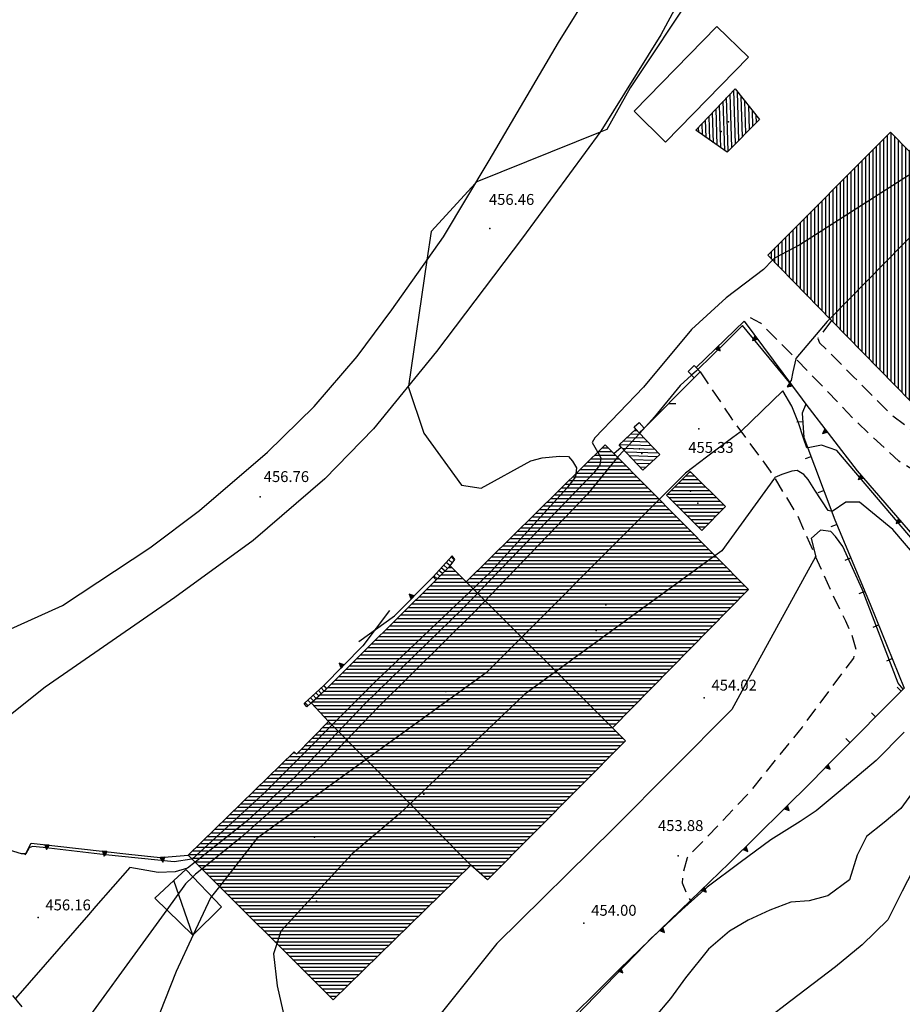
# Model space of a CAD drawing. Extents: x 2384759 to 2387884, y 4758947 to 4760987.
# Drawn here: x 2385648 to 2385709, y 4759463 to 4759530 of the extents above; entities that cross this region are included whole.
import ezdxf

# ---------------------------------------------------------------- set-up
doc = ezdxf.new("R2010")
doc.units = 0
doc.header["$LTSCALE"] = 0.5
doc.header["$MEASUREMENT"] = 0
for name, pattern in [('MUROSIMB', [5, 2.5, 2.5]), ('RECINZ', [20, 5, 5, 5, 5]), ('SOSTEGNO', [8, 4, 4]), ('STRCAMP', [3, 2, -1])]:
    doc.linetypes.add(name, pattern=pattern)
for name, color, linetype in [('annesso in muratura', 5, 'Continuous'), ('baracca', 5, 'Continuous'), ('campitura_annesso in muratura', 1, 'Continuous'), ('campitura_edificio', 1, 'Continuous'), ('campitura_scala esterna', 1, 'Continuous'), ('carreggiabile', 7, 'STRCAMP'), ('ciglio di muro di sostegno', 1, 'SOSTEGNO'), ('curva di livello ordinaria direttrice di determ. certa', 3, 'Continuous'), ('curva di livello ordinaria intermedia di determ. certa', 1, 'Continuous'), ('edificio', 5, 'Continuous'), ('filo spinato e rete metallica', 1, 'RECINZ'), ('Inv_curva di livello ordinaria direttrice di determ. certa', 3, 'Continuous'), ('Inv_curva di livello ordinaria intermedia di determ. certa', 1, 'Continuous'), ('Inv_scala esterna', 1, 'Continuous'), ('linea di divisione architettonica degli edifici', 5, 'Continuous'), ('manufatto mario', 5, 'Continuous'), ('muro divisorio', 1, 'MUROSIMB'), ('pilastro', 1, 'Continuous'), ('punto quotato isolato', 3, 'Continuous'), ('Quota gronda per volumetria', 2, 'Continuous'), ('Quota terra per volumetria', 2, 'Continuous'), ('scala esterna', 1, 'Continuous'), ('strada ordinaria', 5, 'Continuous'), ('Valore punto quotato', 6, 'Continuous'), ('Vestizioni baracche', 1, 'Continuous')]:
    doc.layers.add(name, color=color, linetype=linetype)
doc.layers.get('0').off()
doc.layers.get('0').freeze()
doc.styles.add('Style07', font='Arial', dxfattribs={"height": 0.2})

# ---------------------------------------------------------------- blocks, each defined once
blk = doc.blocks.new('TRIAN3')
for p, q in [((0, 0.54), (-0.25, 0)), ((-0.25, 0), (0.25, 0)), ((-0.22, 0.01), (0, 0.48)), ((-0.2, 0.02), (0.01, 0.4)), ((0.22, 0.02), (-0.2, 0.02)), ((-0.15, 0.04), (0.01, 0.31)), ((0.18, 0.04), (-0.15, 0.04)), ((-0.1, 0.07), (0.01, 0.25)), ((0.14, 0.06), (-0.1, 0.07)), ((-0.04, 0.11), (0.01, 0.23)), ((0.09, 0.09), (-0.04, 0.11)), ((0.25, 0), (0, 0.54)), ((0, 0.48), (0.22, 0.02)), ((0.01, 0.4), (0.18, 0.04)), ((0.01, 0.31), (0.14, 0.06)), ((0.01, 0.25), (0.09, 0.09)), ((0.01, 0.23), (0.04, 0.13))]:
    blk.add_line(p, q)
blk = doc.blocks.new('CAMP_8C02B777')
at = {"layer": 'campitura_annesso in muratura', "linetype": 'Continuous'}
for p, q in [((2385697.019, 4759521.793), (2385696.903, 4759525.494)), ((2385697.262, 4759522.04), (2385697.156, 4759525.391)), ((2385696.283, 4759521.343), (2385696.177, 4759524.729)), ((2385696.534, 4759521.299), (2385696.419, 4759524.984)), ((2385696.777, 4759521.546), (2385696.661, 4759525.239)), ((2385697.504, 4759522.287), (2385697.417, 4759525.064)), ((2385697.746, 4759522.534), (2385697.677, 4759524.737)), ((2385695.771, 4759521.7), (2385695.692, 4759524.219)), ((2385696.027, 4759521.522), (2385695.934, 4759524.474)), ((2385697.989, 4759522.781), (2385697.937, 4759524.41)), ((2385698.231, 4759523.028), (2385698.198, 4759524.083)), ((2385695.004, 4759522.236), (2385694.966, 4759523.454)), ((2385695.26, 4759522.057), (2385695.208, 4759523.709)), ((2385695.516, 4759521.879), (2385695.45, 4759523.964)), ((2385698.473, 4759523.275), (2385698.458, 4759523.756)), ((2385694.493, 4759522.593), (2385694.482, 4759522.944)), ((2385694.749, 4759522.415), (2385694.724, 4759523.199))]:
    blk.add_line(p, q, dxfattribs=at)
blk = doc.blocks.new('CAMP_611B989C')
at = {"layer": 'campitura_annesso in muratura', "linetype": 'Continuous'}
for p, q in [((2385693.621, 4759498.947), (2385694.217, 4759498.947)), ((2385693.87, 4759499.196), (2385693.966, 4759499.196)), ((2385693.122, 4759498.446), (2385694.718, 4759498.446)), ((2385693.371, 4759498.697), (2385694.468, 4759498.697)), ((2385692.375, 4759497.696), (2385695.471, 4759497.696)), ((2385692.624, 4759497.947), (2385695.22, 4759497.947)), ((2385692.873, 4759498.197), (2385694.969, 4759498.197)), ((2385692.452, 4759497.446), (2385695.721, 4759497.446)), ((2385692.703, 4759497.197), (2385695.972, 4759497.197)), ((2385692.954, 4759496.946), (2385696.223, 4759496.946)), ((2385693.205, 4759496.696), (2385696.205, 4759496.696)), ((2385693.456, 4759496.447), (2385695.955, 4759496.447)), ((2385693.706, 4759496.197), (2385695.706, 4759496.197)), ((2385693.957, 4759495.946), (2385695.457, 4759495.946)), ((2385694.208, 4759495.696), (2385695.208, 4759495.696)), ((2385694.459, 4759495.447), (2385694.959, 4759495.447))]:
    blk.add_line(p, q, dxfattribs=at)
blk = doc.blocks.new('CAMP_AAE04670')
at = {"layer": 'campitura_scala esterna', "linetype": 'Continuous'}
for p, q in [((2385668.515, 4759483.972), (2385668.318, 4759484.181)), ((2385668.698, 4759484.142), (2385668.502, 4759484.351)), ((2385668.881, 4759484.312), (2385668.739, 4759484.463)), ((2385667.783, 4759483.29), (2385667.584, 4759483.502)), ((2385667.966, 4759483.461), (2385667.768, 4759483.672)), ((2385668.149, 4759483.631), (2385667.951, 4759483.841)), ((2385668.332, 4759483.801), (2385668.135, 4759484.011)), ((2385667.6, 4759483.12), (2385667.401, 4759483.332))]:
    blk.add_line(p, q, dxfattribs=at)
blk = doc.blocks.new('CAMP_5C54E6CC')
at = {"layer": 'campitura_scala esterna', "linetype": 'Continuous'}
for p, q in [((2385677.385, 4759492.745), (2385677.113, 4759492.993)), ((2385677.536, 4759492.946), (2385677.281, 4759493.178)), ((2385677.685, 4759493.149), (2385677.45, 4759493.362)), ((2385676.674, 4759492.04), (2385676.438, 4759492.255)), ((2385676.852, 4759492.216), (2385676.607, 4759492.439)), ((2385677.03, 4759492.393), (2385676.776, 4759492.624)), ((2385677.208, 4759492.569), (2385676.944, 4759492.808)), ((2385676.497, 4759491.864), (2385676.27, 4759492.07))]:
    blk.add_line(p, q, dxfattribs=at)
blk = doc.blocks.new('B_MURI')
blk.add_line((-0.8, 0), (0, 0))
blk = doc.blocks.new('BARB01')
blk.add_line((0, 0), (1, 0))
blk = doc.blocks.new('CAMP_96CBDC6F')
at = {"layer": 'campitura_edificio', "linetype": 'Continuous'}
for p, q in [((2385687.34, 4759500.38), (2385688.757, 4759500.38)), ((2385687.593, 4759500.63), (2385688.509, 4759500.63)), ((2385687.847, 4759500.88), (2385688.262, 4759500.88)), ((2385686.579, 4759499.63), (2385689.499, 4759499.63)), ((2385686.832, 4759499.88), (2385689.251, 4759499.88)), ((2385687.086, 4759500.13), (2385689.004, 4759500.13)), ((2385686.071, 4759499.13), (2385689.993, 4759499.13)), ((2385686.325, 4759499.38), (2385689.746, 4759499.38)), ((2385685.31, 4759498.38), (2385690.735, 4759498.38)), ((2385685.564, 4759498.63), (2385690.488, 4759498.63)), ((2385685.818, 4759498.88), (2385690.24, 4759498.88)), ((2385684.549, 4759497.63), (2385691.477, 4759497.63)), ((2385684.803, 4759497.88), (2385691.23, 4759497.88)), ((2385685.057, 4759498.13), (2385690.982, 4759498.13)), ((2385684.042, 4759497.13), (2385691.972, 4759497.13)), ((2385684.296, 4759497.38), (2385691.724, 4759497.38)), ((2385683.281, 4759496.38), (2385692.713, 4759496.38)), ((2385683.535, 4759496.63), (2385692.466, 4759496.63)), ((2385683.788, 4759496.88), (2385692.219, 4759496.88)), ((2385682.52, 4759495.63), (2385693.455, 4759495.63)), ((2385682.774, 4759495.88), (2385693.208, 4759495.88)), ((2385683.027, 4759496.13), (2385692.961, 4759496.13)), ((2385681.759, 4759494.88), (2385694.197, 4759494.88)), ((2385682.013, 4759495.13), (2385693.95, 4759495.13)), ((2385682.266, 4759495.38), (2385693.703, 4759495.38)), ((2385681.252, 4759494.38), (2385694.692, 4759494.38)), ((2385681.505, 4759494.63), (2385694.444, 4759494.63)), ((2385680.49, 4759493.63), (2385695.434, 4759493.63)), ((2385680.744, 4759493.88), (2385695.186, 4759493.88)), ((2385680.998, 4759494.13), (2385694.939, 4759494.13)), ((2385679.729, 4759492.88), (2385696.176, 4759492.88)), ((2385679.983, 4759493.13), (2385695.928, 4759493.13)), ((2385680.237, 4759493.38), (2385695.681, 4759493.38)), ((2385677.017, 4759492.38), (2385677.769, 4759492.38)), ((2385677.269, 4759492.63), (2385677.518, 4759492.63)), ((2385679.222, 4759492.38), (2385696.67, 4759492.38)), ((2385679.476, 4759492.63), (2385696.423, 4759492.63)), ((2385676.261, 4759491.63), (2385697.412, 4759491.63)), ((2385676.513, 4759491.88), (2385678.272, 4759491.88)), ((2385676.765, 4759492.13), (2385678.021, 4759492.13)), ((2385678.715, 4759491.88), (2385697.165, 4759491.88)), ((2385678.968, 4759492.13), (2385696.917, 4759492.13)), ((2385675.504, 4759490.88), (2385697.677, 4759490.88)), ((2385675.756, 4759491.13), (2385697.907, 4759491.13)), ((2385676.009, 4759491.38), (2385697.659, 4759491.38)), ((2385674.748, 4759490.13), (2385696.939, 4759490.13)), ((2385675, 4759490.38), (2385697.185, 4759490.38)), ((2385675.252, 4759490.63), (2385697.431, 4759490.63)), ((2385674.244, 4759489.63), (2385696.446, 4759489.63)), ((2385674.496, 4759489.88), (2385696.692, 4759489.88)), ((2385673.488, 4759488.88), (2385695.708, 4759488.88)), ((2385673.74, 4759489.13), (2385695.954, 4759489.13)), ((2385673.992, 4759489.38), (2385696.2, 4759489.38)), ((2385672.731, 4759488.13), (2385694.97, 4759488.13)), ((2385672.983, 4759488.38), (2385695.216, 4759488.38)), ((2385673.235, 4759488.63), (2385695.462, 4759488.63)), ((2385672.227, 4759487.63), (2385694.478, 4759487.63)), ((2385672.479, 4759487.88), (2385694.724, 4759487.88)), ((2385671.471, 4759486.88), (2385693.74, 4759486.88)), ((2385671.723, 4759487.13), (2385693.986, 4759487.13)), ((2385671.975, 4759487.38), (2385694.232, 4759487.38)), ((2385670.714, 4759486.13), (2385693.002, 4759486.13)), ((2385670.967, 4759486.38), (2385693.248, 4759486.38)), ((2385671.219, 4759486.63), (2385693.494, 4759486.63)), ((2385670.21, 4759485.63), (2385692.509, 4759485.63)), ((2385670.462, 4759485.88), (2385692.756, 4759485.88)), ((2385669.454, 4759484.88), (2385691.771, 4759484.88)), ((2385669.706, 4759485.13), (2385692.017, 4759485.13)), ((2385669.958, 4759485.38), (2385692.263, 4759485.38)), ((2385668.698, 4759484.13), (2385691.033, 4759484.13)), ((2385668.95, 4759484.38), (2385691.279, 4759484.38)), ((2385669.202, 4759484.63), (2385691.525, 4759484.63)), ((2385667.941, 4759483.38), (2385690.295, 4759483.38)), ((2385668.193, 4759483.63), (2385690.541, 4759483.63)), ((2385668.446, 4759483.88), (2385690.787, 4759483.88)), ((2385667.996, 4759483.13), (2385690.049, 4759483.13)), ((2385668.226, 4759482.88), (2385689.803, 4759482.88)), ((2385668.456, 4759482.63), (2385689.557, 4759482.63)), ((2385668.686, 4759482.38), (2385689.311, 4759482.38)), ((2385668.916, 4759482.13), (2385689.065, 4759482.13)), ((2385668.363, 4759481.38), (2385688.786, 4759481.38)), ((2385668.61, 4759481.63), (2385688.573, 4759481.63)), ((2385668.857, 4759481.88), (2385688.819, 4759481.88)), ((2385667.869, 4759480.88), (2385689.289, 4759480.88)), ((2385668.116, 4759481.13), (2385689.038, 4759481.13)), ((2385667.128, 4759480.13), (2385688.896, 4759480.13)), ((2385667.375, 4759480.38), (2385689.144, 4759480.38)), ((2385667.622, 4759480.63), (2385689.393, 4759480.63)), ((2385666.063, 4759479.38), (2385688.149, 4759479.38)), ((2385666.32, 4759479.63), (2385688.398, 4759479.63)), ((2385666.576, 4759479.88), (2385666.71, 4759479.88)), ((2385666.881, 4759479.88), (2385688.647, 4759479.88)), ((2385665.294, 4759478.63), (2385687.402, 4759478.63)), ((2385665.55, 4759478.88), (2385687.651, 4759478.88)), ((2385665.807, 4759479.13), (2385687.9, 4759479.13)), ((2385664.781, 4759478.13), (2385686.904, 4759478.13)), ((2385665.037, 4759478.38), (2385687.153, 4759478.38)), ((2385664.011, 4759477.38), (2385686.157, 4759477.38)), ((2385664.268, 4759477.63), (2385686.406, 4759477.63)), ((2385664.524, 4759477.88), (2385686.655, 4759477.88)), ((2385663.242, 4759476.63), (2385685.41, 4759476.63)), ((2385663.498, 4759476.88), (2385685.659, 4759476.88)), ((2385663.755, 4759477.13), (2385685.908, 4759477.13)), ((2385662.729, 4759476.13), (2385684.912, 4759476.13)), ((2385662.985, 4759476.38), (2385685.161, 4759476.38)), ((2385661.959, 4759475.38), (2385684.166, 4759475.38)), ((2385662.216, 4759475.63), (2385684.415, 4759475.63)), ((2385662.472, 4759475.88), (2385684.663, 4759475.88)), ((2385661.19, 4759474.63), (2385683.419, 4759474.63)), ((2385661.446, 4759474.88), (2385683.668, 4759474.88)), ((2385661.703, 4759475.13), (2385683.917, 4759475.13)), ((2385660.42, 4759473.88), (2385682.672, 4759473.88)), ((2385660.677, 4759474.13), (2385682.921, 4759474.13)), ((2385660.933, 4759474.38), (2385683.17, 4759474.38)), ((2385659.907, 4759473.38), (2385682.174, 4759473.38)), ((2385660.164, 4759473.63), (2385682.423, 4759473.63)), ((2385659.394, 4759472.88), (2385681.676, 4759472.88)), ((2385659.543, 4759472.63), (2385681.427, 4759472.63)), ((2385659.651, 4759473.13), (2385681.925, 4759473.13)), ((2385659.793, 4759472.38), (2385681.178, 4759472.38)), ((2385660.044, 4759472.13), (2385678.803, 4759472.13)), ((2385660.295, 4759471.88), (2385678.546, 4759471.88)), ((2385678.829, 4759472.13), (2385680.929, 4759472.13)), ((2385679.116, 4759471.88), (2385680.68, 4759471.88)), ((2385660.546, 4759471.63), (2385678.29, 4759471.63)), ((2385660.796, 4759471.38), (2385678.034, 4759471.38)), ((2385679.402, 4759471.63), (2385680.431, 4759471.63)), ((2385679.689, 4759471.38), (2385680.182, 4759471.38)), ((2385661.047, 4759471.13), (2385677.777, 4759471.13)), ((2385661.298, 4759470.88), (2385677.521, 4759470.88)), ((2385661.548, 4759470.63), (2385677.265, 4759470.63)), ((2385661.799, 4759470.38), (2385677.009, 4759470.38)), ((2385662.05, 4759470.13), (2385676.752, 4759470.13)), ((2385662.3, 4759469.88), (2385676.496, 4759469.88)), ((2385662.551, 4759469.63), (2385676.24, 4759469.63)), ((2385662.802, 4759469.38), (2385675.983, 4759469.38)), ((2385663.052, 4759469.13), (2385675.727, 4759469.13)), ((2385663.303, 4759468.88), (2385675.471, 4759468.88)), ((2385663.554, 4759468.63), (2385675.215, 4759468.63)), ((2385663.805, 4759468.38), (2385674.958, 4759468.38)), ((2385664.055, 4759468.13), (2385674.702, 4759468.13)), ((2385664.306, 4759467.88), (2385674.446, 4759467.88)), ((2385664.557, 4759467.63), (2385674.189, 4759467.63)), ((2385664.807, 4759467.38), (2385673.933, 4759467.38)), ((2385665.058, 4759467.13), (2385673.677, 4759467.13)), ((2385665.309, 4759466.88), (2385673.421, 4759466.88)), ((2385665.559, 4759466.63), (2385673.164, 4759466.63)), ((2385665.81, 4759466.38), (2385672.908, 4759466.38)), ((2385666.061, 4759466.13), (2385672.652, 4759466.13)), ((2385666.312, 4759465.88), (2385672.395, 4759465.88)), ((2385666.562, 4759465.63), (2385672.139, 4759465.63)), ((2385666.813, 4759465.38), (2385671.883, 4759465.38)), ((2385667.064, 4759465.13), (2385671.627, 4759465.13)), ((2385667.314, 4759464.88), (2385671.37, 4759464.88)), ((2385667.565, 4759464.63), (2385671.114, 4759464.63)), ((2385667.816, 4759464.38), (2385670.858, 4759464.38)), ((2385668.066, 4759464.13), (2385670.601, 4759464.13)), ((2385668.317, 4759463.88), (2385670.345, 4759463.88)), ((2385668.568, 4759463.63), (2385670.089, 4759463.63)), ((2385668.819, 4759463.38), (2385669.832, 4759463.38)), ((2385669.069, 4759463.13), (2385669.576, 4759463.13))]:
    blk.add_line(p, q, dxfattribs=at)
blk = doc.blocks.new('CAMP_06C82DAB')
at = {"layer": 'campitura_annesso in muratura', "linetype": 'Continuous'}
for p, q in [((2385690.519, 4759501.79), (2385689.79, 4759501.813)), ((2385690.275, 4759502.048), (2385690.045, 4759502.055)), ((2385691.25, 4759501.017), (2385689.022, 4759501.087)), ((2385691.006, 4759501.275), (2385689.278, 4759501.329)), ((2385690.762, 4759501.532), (2385689.534, 4759501.571)), ((2385691.494, 4759500.759), (2385689.247, 4759500.83)), ((2385691.738, 4759500.501), (2385689.49, 4759500.572)), ((2385691.63, 4759500.255), (2385689.734, 4759500.314)), ((2385691.374, 4759500.012), (2385689.978, 4759500.056)), ((2385691.118, 4759499.77), (2385690.222, 4759499.799)), ((2385690.862, 4759499.528), (2385690.466, 4759499.541))]:
    blk.add_line(p, q, dxfattribs=at)
blk = doc.blocks.new('CAMP_F4CF9AED')
at = {"layer": 'campitura_edificio', "linetype": 'Continuous'}
for p, q in [((2385716.746, 4759509.482), (2385716.746, 4759528.818)), ((2385716.996, 4759509.73), (2385716.996, 4759528.774)), ((2385715.996, 4759508.739), (2385715.996, 4759528.091)), ((2385716.246, 4759508.987), (2385716.246, 4759528.333)), ((2385716.496, 4759509.234), (2385716.496, 4759528.576)), ((2385717.246, 4759509.978), (2385717.246, 4759528.521)), ((2385717.496, 4759510.225), (2385717.496, 4759528.267)), ((2385715.496, 4759508.243), (2385715.496, 4759527.607)), ((2385715.746, 4759508.491), (2385715.746, 4759527.849)), ((2385717.746, 4759510.473), (2385717.746, 4759528.014)), ((2385717.996, 4759510.721), (2385717.996, 4759527.76)), ((2385718.246, 4759510.968), (2385718.246, 4759527.507)), ((2385714.746, 4759507.5), (2385714.746, 4759526.88)), ((2385714.996, 4759507.748), (2385714.996, 4759527.123)), ((2385715.246, 4759507.996), (2385715.246, 4759527.365)), ((2385718.496, 4759511.216), (2385718.496, 4759527.254)), ((2385718.746, 4759511.464), (2385718.746, 4759527)), ((2385718.996, 4759511.712), (2385718.996, 4759526.747)), ((2385713.996, 4759506.757), (2385713.996, 4759526.154)), ((2385714.246, 4759507.005), (2385714.246, 4759526.396)), ((2385714.496, 4759507.252), (2385714.496, 4759526.638)), ((2385719.246, 4759511.959), (2385719.246, 4759526.493)), ((2385719.496, 4759512.207), (2385719.496, 4759526.24)), ((2385713.246, 4759506.014), (2385713.246, 4759525.427)), ((2385713.496, 4759506.261), (2385713.496, 4759525.669)), ((2385713.746, 4759506.509), (2385713.746, 4759525.912)), ((2385719.746, 4759512.455), (2385719.746, 4759525.986)), ((2385719.996, 4759512.703), (2385719.996, 4759525.733)), ((2385720.246, 4759512.95), (2385720.246, 4759525.48)), ((2385712.496, 4759505.271), (2385712.496, 4759524.701)), ((2385712.746, 4759505.518), (2385712.746, 4759524.943)), ((2385712.996, 4759505.766), (2385712.996, 4759525.185)), ((2385720.496, 4759513.198), (2385720.496, 4759525.226)), ((2385720.746, 4759513.446), (2385720.746, 4759524.973)), ((2385720.996, 4759513.694), (2385720.996, 4759524.719)), ((2385711.996, 4759504.775), (2385711.996, 4759524.216)), ((2385712.246, 4759505.023), (2385712.246, 4759524.458)), ((2385721.246, 4759513.941), (2385721.246, 4759524.466)), ((2385721.496, 4759514.189), (2385721.496, 4759524.212)), ((2385711.246, 4759504.032), (2385711.246, 4759523.49)), ((2385711.496, 4759504.28), (2385711.496, 4759523.732)), ((2385711.746, 4759504.527), (2385711.746, 4759523.974)), ((2385721.746, 4759514.437), (2385721.746, 4759523.959)), ((2385721.996, 4759514.685), (2385721.996, 4759523.705)), ((2385722.246, 4759514.932), (2385722.246, 4759523.452)), ((2385710.496, 4759503.289), (2385710.496, 4759522.763)), ((2385710.746, 4759503.536), (2385710.746, 4759523.005)), ((2385710.996, 4759503.784), (2385710.996, 4759523.247)), ((2385722.496, 4759515.18), (2385722.496, 4759523.199)), ((2385722.746, 4759515.428), (2385722.746, 4759522.945)), ((2385722.996, 4759515.675), (2385722.996, 4759522.692)), ((2385707.246, 4759505.956), (2385707.246, 4759522.147)), ((2385707.496, 4759505.7), (2385707.496, 4759522.397)), ((2385707.746, 4759505.445), (2385707.746, 4759522.549)), ((2385707.996, 4759505.19), (2385707.996, 4759522.294)), ((2385708.246, 4759504.934), (2385708.246, 4759522.039)), ((2385709.746, 4759503.402), (2385709.746, 4759522.037)), ((2385709.996, 4759503.147), (2385709.996, 4759522.279)), ((2385710.246, 4759503.041), (2385710.246, 4759522.521)), ((2385723.246, 4759515.923), (2385723.246, 4759522.438)), ((2385723.496, 4759516.171), (2385723.496, 4759522.185)), ((2385706.496, 4759506.722), (2385706.496, 4759521.396)), ((2385706.746, 4759506.466), (2385706.746, 4759521.646)), ((2385706.996, 4759506.211), (2385706.996, 4759521.897)), ((2385708.496, 4759504.679), (2385708.496, 4759521.784)), ((2385708.746, 4759504.423), (2385708.746, 4759521.529)), ((2385708.996, 4759504.168), (2385708.996, 4759521.31)), ((2385709.246, 4759503.913), (2385709.246, 4759521.552)), ((2385709.496, 4759503.657), (2385709.496, 4759521.794)), ((2385723.746, 4759516.419), (2385723.746, 4759521.931)), ((2385723.996, 4759516.666), (2385723.996, 4759521.678)), ((2385724.246, 4759516.914), (2385724.246, 4759521.425)), ((2385705.746, 4759507.488), (2385705.746, 4759520.644)), ((2385705.996, 4759507.233), (2385705.996, 4759520.895)), ((2385706.246, 4759506.977), (2385706.246, 4759521.145)), ((2385724.496, 4759517.162), (2385724.496, 4759521.171)), ((2385724.746, 4759517.41), (2385724.746, 4759520.918)), ((2385724.996, 4759517.657), (2385724.996, 4759520.664)), ((2385705.246, 4759507.999), (2385705.246, 4759520.144)), ((2385705.496, 4759507.743), (2385705.496, 4759520.394)), ((2385725.246, 4759517.905), (2385725.246, 4759520.411)), ((2385725.496, 4759518.153), (2385725.496, 4759520.157)), ((2385704.496, 4759508.765), (2385704.496, 4759519.392)), ((2385704.746, 4759508.51), (2385704.746, 4759519.643)), ((2385704.996, 4759508.254), (2385704.996, 4759519.893)), ((2385725.746, 4759518.401), (2385725.746, 4759519.904)), ((2385725.996, 4759518.648), (2385725.996, 4759519.651)), ((2385726.246, 4759518.896), (2385726.246, 4759519.397)), ((2385703.746, 4759509.531), (2385703.746, 4759518.641)), ((2385703.996, 4759509.276), (2385703.996, 4759518.891)), ((2385704.246, 4759509.02), (2385704.246, 4759519.142)), ((2385703.246, 4759510.042), (2385703.246, 4759518.14)), ((2385703.496, 4759509.786), (2385703.496, 4759518.39)), ((2385702.496, 4759510.808), (2385702.496, 4759517.389)), ((2385702.746, 4759510.553), (2385702.746, 4759517.639)), ((2385702.996, 4759510.297), (2385702.996, 4759517.89)), ((2385701.746, 4759511.574), (2385701.746, 4759516.637)), ((2385701.996, 4759511.319), (2385701.996, 4759516.888)), ((2385702.246, 4759511.063), (2385702.246, 4759517.138)), ((2385700.996, 4759512.34), (2385700.996, 4759515.886)), ((2385701.246, 4759512.085), (2385701.246, 4759516.137)), ((2385701.496, 4759511.829), (2385701.496, 4759516.387)), ((2385700.496, 4759512.851), (2385700.496, 4759515.385)), ((2385700.746, 4759512.596), (2385700.746, 4759515.636)), ((2385699.746, 4759513.617), (2385699.746, 4759514.634)), ((2385699.996, 4759513.362), (2385699.996, 4759514.884)), ((2385700.246, 4759513.106), (2385700.246, 4759515.135)), ((2385699.246, 4759514.128), (2385699.246, 4759514.133)), ((2385699.496, 4759513.872), (2385699.496, 4759514.383))]:
    blk.add_line(p, q, dxfattribs=at)

msp = doc.modelspace()

# ---------------------------------------------------------------- linework, layer by layer
at = {"layer": 'annesso in muratura', "linetype": 'Continuous', "flags": 128}
for points in [[(2385698.677, 4759523.482), (2385696.458, 4759521.221), (2385694.286, 4759522.738), (2385696.996, 4759525.592)], [(2385690.659, 4759499.336), (2385689.154, 4759500.927), (2385689.012, 4759501.078), (2385690.163, 4759502.166), (2385690.398, 4759501.918), (2385691.81, 4759500.425)], [(2385693.918, 4759499.245), (2385696.339, 4759496.831), (2385694.709, 4759495.196), (2385692.288, 4759497.61)]]:
    msp.add_lwpolyline(points, close=True, dxfattribs=at)
at = {"layer": 'baracca', "linetype": 'Continuous', "flags": 128}
msp.add_lwpolyline([(2385661.634, 4759469.279), (2385659.194, 4759471.846), (2385658.363, 4759471.082), (2385657.048, 4759469.875), (2385659.675, 4759467.327)], close=True, dxfattribs=at)
at = {"layer": 'carreggiabile', "linetype": 'STRCAMP', "flags": 128}
for points in [[(2385720.181, 4759508.601), (2385721.565, 4759506.742), (2385720.494, 4759505.757), (2385718.19, 4759503.441), (2385717.29, 4759502.015), (2385716.958, 4759501.239), (2385716.986, 4759500.101), (2385716.185, 4759498.908), (2385714.519, 4759497.707), (2385713.646, 4759497.43), (2385711.805, 4759497.831), (2385708.263, 4759499.95), (2385705.229, 4759502.798), (2385701.036, 4759507.173), (2385698.751, 4759509.469), (2385698.056, 4759509.831)], [(2385703.636, 4759509.643), (2385702.691, 4759508.401), (2385702.822, 4759508.109), (2385705.185, 4759505.744), (2385707.745, 4759503.165), (2385709.873, 4759501.567), (2385711.544, 4759500.658), (2385712.851, 4759500.422), (2385713.672, 4759500.728), (2385714.149, 4759501.117), (2385714.333, 4759501.561), (2385714.129, 4759502.005), (2385711.581, 4759504.364)], [(2385694.6, 4759506.112), (2385696.704, 4759502.957), (2385699.415, 4759499.278), (2385701.307, 4759496.18), (2385703.332, 4759491.596), (2385704.59, 4759488.961), (2385705.016, 4759488.037), (2385705.309, 4759487.022), (2385705.147, 4759486.399), (2385701.618, 4759481.656), (2385697.876, 4759477.042), (2385693.69, 4759472.647), (2385693.408, 4759471.623), (2385693.348, 4759470.941), (2385693.62, 4759470.294), (2385693.931, 4759469.704)], [(2385661.661, 4759444.582), (2385655.071, 4759453.158), (2385650.153, 4759459.581), (2385645.428, 4759465.494), (2385644.769, 4759466.776), (2385644.838, 4759467.788), (2385645.09, 4759468.679), (2385644.922, 4759469.743), (2385644.55, 4759470.56), (2385643.609, 4759471.003), (2385642.703, 4759470.776), (2385641.884, 4759470.218), (2385641.293, 4759469.76)]]:
    msp.add_lwpolyline(points, dxfattribs=at)
at = {"layer": 'ciglio di muro di sostegno', "linetype": 'SOSTEGNO', "flags": 128}
for points in [[(2385694.311, 4759506.41), (2385697.624, 4759509.594), (2385701.614, 4759504.236), (2385701.879, 4759503.889), (2385705.396, 4759499.289), (2385711.696, 4759492.009), (2385713.848, 4759489.639)], [(2385688.655, 4759500.483), (2385689.154, 4759500.927)], [(2385676.207, 4759492.002), (2385673.544, 4759489.312)], [(2385671.383, 4759487.241), (2385668.682, 4759484.518)], [(2385662.388, 4759445.197), (2385661.661, 4759444.582), (2385660.817, 4759443.867), (2385663.592, 4759440.314), (2385669.649, 4759445.918), (2385674.437, 4759450.655), (2385682.83, 4759458.836), (2385684.297, 4759460.266), (2385689.05, 4759464.987), (2385693.931, 4759469.704), (2385696.595, 4759472.277), (2385702.255, 4759477.882), (2385703.815, 4759479.493)], [(2385648.134, 4759472.861), (2385648.539, 4759473.663), (2385655.26, 4759472.91), (2385657.418, 4759472.671), (2385659.343, 4759472.829)]]:
    msp.add_lwpolyline(points, dxfattribs=at)
at = {"layer": 'curva di livello ordinaria direttrice di determ. certa', "linetype": 'Continuous', "flags": 128}
for points in [[(2385722.967, 4759494.237), (2385721.957, 4759492.792), (2385719.219, 4759490.795), (2385716.106, 4759488.924), (2385715.218, 4759488.955), (2385714.388, 4759489.091), (2385713.28, 4759489.738), (2385712.642, 4759490.451), (2385711.681, 4759491.836), (2385710.529, 4759493.028), (2385704.009, 4759500.697), (2385702.937, 4759501.05), (2385702.144, 4759500.892), (2385701.93, 4759500.874), (2385701.704, 4759501.548), (2385701.36, 4759502.588), (2385700.906, 4759503.745), (2385700.297, 4759504.797), (2385697.401, 4759502.01)], [(2385714.441, 4759477.09), (2385711.495, 4759474.193), (2385709.634, 4759472.536), (2385708.51, 4759470.356), (2385707.504, 4759468.385), (2385705.745, 4759466.669), (2385703.912, 4759465.158), (2385700.836, 4759462.798), (2385699.165, 4759461.527), (2385695.14, 4759458.261), (2385693.319, 4759457.016), (2385693.172, 4759456.902)]]:
    msp.add_lwpolyline(points, dxfattribs=at)
at = {"layer": 'curva di livello ordinaria intermedia di determ. certa', "linetype": 'Continuous', "flags": 128}
for points in [[(2385679.136, 4759519.091), (2385676.081, 4759515.779), (2385675.789, 4759513.803)], [(2385701.19, 4759507.012), (2385700.971, 4759506.107), (2385700.853, 4759505.517), (2385700.75, 4759505.383), (2385697.519, 4759509.295), (2385696.498, 4759508.298)], [(2385723.765, 4759494.237), (2385723.552, 4759493.77), (2385722.046, 4759491.848), (2385720.481, 4759490.396), (2385717.358, 4759488.391), (2385716.064, 4759488.019), (2385714.933, 4759488.076), (2385713.911, 4759488.401), (2385713.052, 4759488.963), (2385712.149, 4759490.071), (2385711.063, 4759491.5), (2385707.869, 4759495.258), (2385705.555, 4759497.127), (2385704.622, 4759497.129), (2385703.673, 4759496.482), (2385703.401, 4759496.552), (2385702.484, 4759497.969), (2385702.036, 4759498.685), (2385701.728, 4759499.049), (2385701.265, 4759499.308), (2385700.912, 4759499.259), (2385700.22, 4759499.043), (2385699.742, 4759498.844), (2385699.708, 4759498.798)], [(2385708.568, 4759484.259), (2385708.23, 4759484.668), (2385705.749, 4759491.156), (2385704.428, 4759494.089), (2385703.913, 4759494.761), (2385703.583, 4759495.11), (2385702.876, 4759495.204), (2385702.228, 4759494.634), (2385702.55, 4759493.384), (2385702.546, 4759493.376)], [(2385708.628, 4759481.31), (2385706.711, 4759479.361), (2385704.366, 4759477.375), (2385702.581, 4759475.899), (2385701.474, 4759475.143), (2385699.467, 4759473.901), (2385697.357, 4759472.331), (2385695.068, 4759470.639), (2385693.339, 4759469.074), (2385691.912, 4759467.753)], [(2385709.507, 4759477.569), (2385708.4, 4759476.043), (2385707.27, 4759475.08), (2385706.045, 4759474.114), (2385705.409, 4759472.846), (2385704.876, 4759471.136), (2385703.378, 4759470.047), (2385703.193, 4759469.985), (2385702.101, 4759469.688), (2385700.839, 4759469.595), (2385699.391, 4759469.055), (2385697.892, 4759468.351), (2385696.614, 4759467.606), (2385695.158, 4759466.354), (2385693.597, 4759464.389), (2385692.546, 4759462.966), (2385691.436, 4759461.629)], [(2385690.819, 4759466.697), (2385684.66, 4759460.324), (2385679.909, 4759455.923), (2385672.339, 4759448.183), (2385669.71, 4759445.567)]]:
    msp.add_lwpolyline(points, dxfattribs=at)
at = {"layer": 'edificio', "linetype": 'Continuous', "flags": 128}
for points in [[(2385726.496, 4759519.144), (2385713.512, 4759506.277), (2385711.581, 4759504.364), (2385710.172, 4759502.967), (2385703.636, 4759509.643), (2385699.244, 4759514.13), (2385707.697, 4759522.599), (2385708.978, 4759521.293), (2385712.951, 4759525.142), (2385716.226, 4759528.314), (2385716.852, 4759528.92), (2385726.136, 4759519.509)], [(2385697.915, 4759491.122), (2385688.554, 4759481.611), (2385689.466, 4759480.703), (2385679.953, 4759471.149), (2385678.815, 4759472.142), (2385669.32, 4759462.88), (2385659.343, 4759472.829), (2385666.64, 4759479.942), (2385666.8, 4759479.798), (2385669.007, 4759482.031), (2385667.849, 4759483.288), (2385668.889, 4759484.32), (2385671.599, 4759487.007), (2385673.724, 4759489.114), (2385676.421, 4759491.789), (2385677.394, 4759492.753), (2385678.492, 4759491.661), (2385688.057, 4759501.087), (2385688.655, 4759500.483)]]:
    msp.add_lwpolyline(points, close=True, dxfattribs=at)
at = {"layer": 'filo spinato e rete metallica', "linetype": 'RECINZ', "flags": 128}
msp.add_lwpolyline([(2385694.173, 4759505.699), (2385690.749, 4759502.234)], dxfattribs=at)
at = {"layer": 'Inv_curva di livello ordinaria direttrice di determ. certa', "linetype": 'Continuous', "flags": 128}
msp.add_lwpolyline([(2385697.401, 4759502.01), (2385697.348, 4759501.959), (2385696.839, 4759501.578), (2385695.037, 4759500.228), (2385693.582, 4759499.138), (2385691.776, 4759497.328), (2385679.855, 4759485.381), (2385664.079, 4759473.99), (2385661.497, 4759470.681), (2385660.958, 4759469.99), (2385660.883, 4759469.894), (2385659.695, 4759467.346), (2385658.523, 4759464.832), (2385654.374, 4759454.325), (2385654.343, 4759454.108)], dxfattribs=at)
at = {"layer": 'Inv_curva di livello ordinaria intermedia di determ. certa', "linetype": 'Continuous', "flags": 128}
for points in [[(2385705.896, 4759538.96), (2385705.884, 4759538.948), (2385699.545, 4759535.72), (2385694.3, 4759532.474), (2385689.778, 4759525.658), (2385688.176, 4759522.792), (2385687.705, 4759522.602), (2385679.22, 4759519.182), (2385679.136, 4759519.091)], [(2385720.8, 4759524.918), (2385720.507, 4759524.819), (2385719.24, 4759524.655), (2385717.884, 4759523.86), (2385716.111, 4759522.589), (2385703.525, 4759509.757), (2385703.337, 4759509.565), (2385701.192, 4759507.021), (2385701.19, 4759507.012)], [(2385713.262, 4759522.382), (2385701.462, 4759514.858), (2385699.716, 4759513.924), (2385699.58, 4759513.786), (2385698.953, 4759513.15), (2385696.377, 4759511.206), (2385693.998, 4759509.014), (2385690.691, 4759505.045), (2385687.346, 4759501.559), (2385687.169, 4759501.248), (2385687.535, 4759500.606), (2385687.547, 4759500.583), (2385687.754, 4759500.182), (2385687.695, 4759499.696), (2385687.305, 4759499.176), (2385678.269, 4759489.837), (2385671.558, 4759483.289), (2385666.677, 4759478.178), (2385663.38, 4759475.166), (2385659.821, 4759472.352), (2385659.293, 4759471.934), (2385658.46, 4759471.685), (2385657.29, 4759471.653), (2385655.332, 4759471.978), (2385653.002, 4759469.314), (2385652.496, 4759468.735), (2385647.457, 4759462.973)], [(2385675.789, 4759513.803), (2385674.505, 4759505.128), (2385674.502, 4759505.109), (2385675.566, 4759501.89), (2385678.156, 4759498.31), (2385679.521, 4759498.094), (2385682.943, 4759499.979), (2385683.729, 4759500.196), (2385684.91, 4759500.301), (2385685.533, 4759500.28), (2385685.811, 4759499.96), (2385686.082, 4759499.509), (2385686.037, 4759499.096), (2385686.015, 4759498.89), (2385685.419, 4759498.103), (2385680.136, 4759492.287), (2385672.256, 4759484.818), (2385664.61, 4759477.124), (2385659.612, 4759472.571), (2385659.603, 4759472.57), (2385658.391, 4759472.376), (2385653.662, 4759472.851), (2385649.359, 4759473.362), (2385648.63, 4759473.44), (2385648.402, 4759473.348), (2385648.165, 4759472.931), (2385647.878, 4759472.927), (2385646.584, 4759473.321)], [(2385696.498, 4759508.298), (2385695.365, 4759507.192), (2385694.442, 4759506.275), (2385694.344, 4759506.178), (2385694.007, 4759505.871), (2385693.226, 4759505.162), (2385691.461, 4759503.005), (2385690.431, 4759501.883), (2385689.356, 4759500.714), (2385688.909, 4759500.226), (2385688.805, 4759500.113), (2385686.831, 4759497.686), (2385679.113, 4759489.623), (2385672.448, 4759483.042), (2385668.56, 4759478.988), (2385662.936, 4759474.006), (2385660.296, 4759471.878), (2385659.857, 4759471.524), (2385659.67, 4759471.345), (2385659.169, 4759470.864), (2385657.87, 4759469.077), (2385650.596, 4759459.077), (2385650.6, 4759458.998)], [(2385699.708, 4759498.798), (2385696.08, 4759493.795), (2385695.61, 4759493.452), (2385682.534, 4759483.921), (2385673.88, 4759475.655), (2385670.636, 4759472.932), (2385665.717, 4759467.594), (2385665.45, 4759466.739), (2385665.233, 4759466.048), (2385665.479, 4759463.847), (2385666.529, 4759459.187), (2385666.699, 4759456.229), (2385666.145, 4759455.084), (2385665.356, 4759453.454), (2385662.611, 4759451.515), (2385660.836, 4759450.688), (2385659.465, 4759450.044), (2385659.335, 4759449.983), (2385658.203, 4759449.082)], [(2385702.546, 4759493.376), (2385698.07, 4759485.216), (2385697.33, 4759483.866), (2385696.78, 4759482.863), (2385688.647, 4759474.689), (2385680.594, 4759466.759), (2385674.303, 4759458.876), (2385672.673, 4759456.481), (2385672.187, 4759453.97), (2385671.472, 4759451.558), (2385668.523, 4759447.939), (2385665.316, 4759445.234), (2385662.203, 4759442.144), (2385662.153, 4759442.156)], [(2385691.912, 4759467.753), (2385691.226, 4759467.118), (2385690.819, 4759466.697)]]:
    msp.add_lwpolyline(points, dxfattribs=at)
at = {"layer": 'Inv_scala esterna', "linetype": 'Continuous', "flags": 128}
for points in [[(2385676.207, 4759492.002), (2385676.421, 4759491.789), (2385677.394, 4759492.753)], [(2385668.682, 4759484.518), (2385668.889, 4759484.32)]]:
    msp.add_lwpolyline(points, dxfattribs=at)
at = {"layer": 'linea di divisione architettonica degli edifici', "linetype": 'Continuous', "flags": 128}
for points in [[(2385688.554, 4759481.611), (2385678.492, 4759491.661)], [(2385669.007, 4759482.031), (2385678.815, 4759472.142)]]:
    msp.add_lwpolyline(points, dxfattribs=at)
at = {"layer": 'manufatto mario', "linetype": 'Continuous', "flags": 128}
msp.add_lwpolyline([(2385697.919, 4759527.769), (2385692.216, 4759521.921), (2385690.042, 4759524.042), (2385695.744, 4759529.889), (2385697.919, 4759527.769)], dxfattribs=at)
at = {"layer": 'muro divisorio', "linetype": 'MUROSIMB', "flags": 128}
msp.add_lwpolyline([(2385701.879, 4759503.889), (2385701.611, 4759503.263), (2385701.742, 4759501.595), (2385703.857, 4759495.928), (2385706.289, 4759490.11), (2385708.649, 4759484.34), (2385703.815, 4759479.493)], dxfattribs=at)
at = {"layer": 'pilastro', "linetype": 'Continuous', "flags": 128}
for points in [[(2385694.6, 4759506.112), (2385694.311, 4759506.41), (2385694.191, 4759506.535), (2385693.764, 4759506.122), (2385694.173, 4759505.699)], [(2385690.163, 4759502.166), (2385690.047, 4759502.327), (2385690.392, 4759502.624), (2385690.749, 4759502.234), (2385690.398, 4759501.918)]]:
    msp.add_lwpolyline(points, close=True, dxfattribs=at)
at = {"layer": 'punto quotato isolato', "linetype": 'Continuous'}
for p in [(2385680.124, 4759515.981), (2385694.506, 4759502.182), (2385664.293, 4759497.504), (2385694.872, 4759483.666), (2385693.079, 4759472.791), (2385649.018, 4759468.535), (2385686.593, 4759468.166)]:
    msp.add_point(p, dxfattribs=at)
at = {"layer": 'Quota gronda per volumetria', "linetype": 'Continuous'}
for p in [(2385696.553, 4759523.318), (2385690.421, 4759500.804), (2385694.439, 4759497.061), (2385688.091, 4759490.071), (2385677.084, 4759484.105), (2385668.052, 4759474.072)]:
    msp.add_point(p, dxfattribs=at)
at = {"layer": 'Quota terra per volumetria', "linetype": 'Continuous'}
for p in [(2385696.04, 4759522.645), (2385690.582, 4759500.487), (2385693.937, 4759497.896), (2385687.432, 4759488.302), (2385675.581, 4759477.028), (2385668.176, 4759469.675)]:
    msp.add_point(p, dxfattribs=at)
at = {"layer": 'scala esterna', "linetype": 'Continuous', "flags": 128}
for points in [[(2385677.531, 4759493.45), (2385676.207, 4759492.002)], [(2385677.394, 4759492.753), (2385677.71, 4759493.182), (2385677.531, 4759493.45)], [(2385667.333, 4759483.27), (2385668.682, 4759484.518)], [(2385668.889, 4759484.32), (2385667.512, 4759483.039), (2385667.333, 4759483.27)]]:
    msp.add_lwpolyline(points, dxfattribs=at)
at = {"layer": 'strada ordinaria', "linetype": 'Continuous', "flags": 128}
for points in [[(2385731.847, 4759589.603), (2385729.662, 4759587.366), (2385725.436, 4759582.542), (2385721.425, 4759577.743), (2385716.892, 4759571.638), (2385710.055, 4759561.443), (2385703.807, 4759551.256), (2385700.086, 4759544.805), (2385696.612, 4759538.105), (2385691.894, 4759529.307), (2385687.759, 4759522.676), (2385682.356, 4759515.332), (2385676.436, 4759507.507), (2385672.111, 4759502.179), (2385668.756, 4759498.752), (2385663.826, 4759494.507), (2385658.423, 4759490.577), (2385649.505, 4759484.412), (2385642.996, 4759479.218), (2385641.313, 4759477.69)], [(2385646.15, 4759487.971), (2385650.689, 4759490.025), (2385656.713, 4759493.995), (2385660.132, 4759496.567), (2385664.806, 4759500.573), (2385668.03, 4759503.719), (2385670.98, 4759507.173), (2385673.358, 4759510.378), (2385676.923, 4759515.4), (2385680.072, 4759520.652), (2385684.841, 4759528.785), (2385689.48, 4759536.243)]]:
    msp.add_lwpolyline(points, dxfattribs=at)
at = {"layer": 'Vestizioni baracche', "linetype": 'Continuous', "flags": 128}
for points in [[(2385673.216, 4759489.675), (2385671.383, 4759487.241)], [(2385671.105, 4759487.542), (2385673.544, 4759489.312)], [(2385659.675, 4759467.327), (2385658.363, 4759471.082)]]:
    msp.add_lwpolyline(points, dxfattribs=at)

# ---------------------------------------------------------------- block references
at = {"layer": 'campitura_annesso in muratura'}
for name in ['CAMP_8C02B777', 'CAMP_06C82DAB', 'CAMP_611B989C']:
    msp.add_blockref(name, (0, 0), dxfattribs=at)
at = {"layer": 'campitura_edificio'}
for name in ['CAMP_F4CF9AED', 'CAMP_96CBDC6F']:
    msp.add_blockref(name, (0, 0), dxfattribs=at)
at = {"layer": 'campitura_scala esterna'}
for name in ['CAMP_5C54E6CC', 'CAMP_AAE04670']:
    msp.add_blockref(name, (0, 0), dxfattribs=at)
at = {"layer": 'ciglio di muro di sostegno'}
for p, xscale, yscale, zscale, rotation in [((2385698.463, 4759508.466), 0.6000000000535708, 0.6000000000535708, 0.6000000000535708, 126.6762351694888), ((2385695.753, 4759507.796), 0.6000000000463592, 0.6000000000463592, 0.6000000000463592, 223.8604774343748), ((2385700.853, 4759505.258), 0.6000000000535708, 0.6000000000535708, 0.6000000000535708, 126.6762351694888), ((2385703.269, 4759502.07), 0.5999999998060287, 0.5999999998060287, 0.5999999998060287, 127.3992513296994), ((2385705.722, 4759498.912), 0.5999999998811167, 0.5999999998811167, 0.5999999998811167, 130.8750452581749), ((2385708.34, 4759495.887), 0.5999999998811167, 0.5999999998811167, 0.5999999998811167, 130.8750452581749), ((2385674.8, 4759490.58), 0.6000000001228497, 0.6000000001228497, 0.6000000001228497, 45.28901085921515), ((2385669.975, 4759485.821), 0.5999999999260162, 0.5999999999260162, 0.5999999999260162, 45.23237345547525), ((2385703.313, 4759478.975), 0.6000000000619765, 0.6000000000619765, 0.6000000000619765, 225.9124173873909), ((2385700.493, 4759476.138), 0.5999999999873491, 0.5999999999873491, 0.5999999999873491, 224.7207661259997), ((2385649.633, 4759473.541), 0.6000000000552654, 0.6000000000552654, 0.6000000000552654, 173.6058247421837), ((2385697.651, 4759473.323), 0.5999999999873491, 0.5999999999873491, 0.5999999999873491, 224.7207661259997), ((2385653.609, 4759473.095), 0.6000000000552654, 0.6000000000552654, 0.6000000000552654, 173.6058247421837), ((2385657.584, 4759472.684), 0.600000000076997, 0.600000000076997, 0.600000000076997, 184.7141118499376), ((2385694.787, 4759470.531), 0.6000000000054604, 0.6000000000054604, 0.6000000000054604, 224.0165178102174), ((2385691.91, 4759467.751), 0.5999999998673082, 0.5999999998673082, 0.5999999998673082, 224.0168776987876), ((2385689.034, 4759464.972), 0.6000000001758106, 0.6000000001758106, 0.6000000001758106, 224.8082966802961)]:
    msp.add_blockref('TRIAN3', p, dxfattribs=dict(at, xscale=xscale, yscale=yscale, zscale=zscale, rotation=rotation))
at = {"layer": 'filo spinato e rete metallica', "xscale": 0.4999999998833159, "yscale": 0.4999999998833159, "zscale": 0.4999999998833159, "rotation": 0.3426473934758548}
msp.add_blockref('BARB01', (2385692.416, 4759503.921), dxfattribs=at)
at = {"layer": 'muro divisorio'}
for p, xscale, yscale, zscale, rotation in [((2385701.656, 4759502.695), 0.5000000000193685, 0.5000000000193685, 0.5000000000193685, 4.474896508327765), ((2385702.23, 4759500.287), 0.5000000000919135, 0.5000000000919135, 0.5000000000919135, 20.46613904870926), ((2385703.104, 4759497.945), 0.5000000000919135, 0.5000000000919135, 0.5000000000919135, 20.46613904870926), ((2385703.991, 4759495.607), 0.5000000000577084, 0.5000000000577084, 0.5000000000577084, 22.69067034373795), ((2385704.955, 4759493.301), 0.5000000000577084, 0.5000000000577084, 0.5000000000577084, 22.69067034373795), ((2385705.92, 4759490.994), 0.5000000000577084, 0.5000000000577084, 0.5000000000577084, 22.69067034373795), ((2385706.873, 4759488.683), 0.4999999998899818, 0.4999999998899818, 0.4999999998899818, 22.23916417408419), ((2385707.819, 4759486.369), 0.4999999998899818, 0.4999999998899818, 0.4999999998899818, 22.23916417408419), ((2385708.432, 4759484.122), 0.4999999998998254, 0.4999999998998254, 0.4999999998998254, 315.0745730221603), ((2385706.666, 4759482.352), 0.4999999998998254, 0.4999999998998254, 0.4999999998998254, 315.0745730221603), ((2385704.901, 4759480.582), 0.4999999998998254, 0.4999999998998254, 0.4999999998998254, 315.0745730221603)]:
    msp.add_blockref('B_MURI', p, dxfattribs=dict(at, xscale=xscale, yscale=yscale, zscale=zscale, rotation=rotation))

# ---------------------------------------------------------------- texts
at = {"layer": 'Valore punto quotato', "linetype": 'Continuous', "style": 'Style07'}
for s, p in [('456.46', (2385680.05, 4759517.601)), ('455.33', (2385693.775, 4759500.528)), ('456.76', (2385664.547, 4759498.521)), ('454.02', (2385695.372, 4759484.166)), ('453.88', (2385691.691, 4759474.497)), ('456.16', (2385649.518, 4759469.035)), ('454.00', (2385687.093, 4759468.666))]:
    msp.add_text(s, height=0.75, dxfattribs=at).set_placement(p)

doc.saveas('drawing.dxf')
